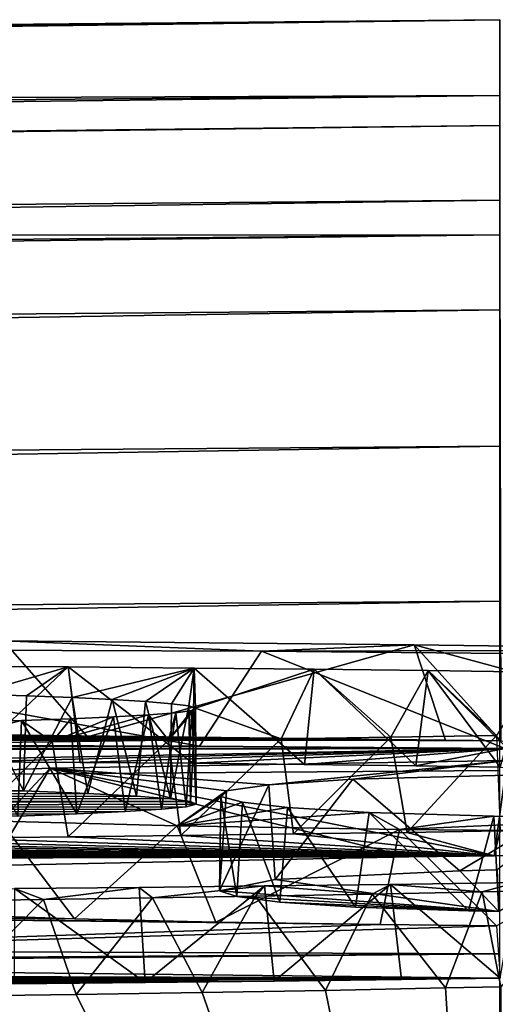
# Model space of a CAD drawing. Units: millimetres. Extents: x -82 to 82, y 27 to 88.
# Drawn here: x -1 to 0, y 87 to 88 of the extents above; entities that cross this region are included whole.
import ezdxf

# ---------------------------------------------------------------- set-up
doc = ezdxf.new("R2010")
doc.units = ezdxf.units.MM
doc.header["$LTSCALE"] = 65.185185
for name, color, linetype in [('196', 7, 'CONTINUOUS'), ('197', 7, 'CONTINUOUS'), ('72', 7, 'CONTINUOUS'), ('73', 7, 'CONTINUOUS'), ('75', 7, 'CONTINUOUS'), ('78', 7, 'CONTINUOUS'), ('80', 7, 'CONTINUOUS'), ('90', 7, 'CONTINUOUS'), ('93', 7, 'CONTINUOUS')]:
    doc.layers.add(name, color=color, linetype=linetype)

msp = doc.modelspace()

# ---------------------------------------------------------------- linework, layer by layer
at = {"layer": '196', "color": 7, "linetype": 'Continuous'}
for points in [[(0, 87.5294, 109.2402), (0, 87.561, 108.9449), (-18.1424, 87.3288, 109.3195), (0, 87.5294, 109.2402)], [(-18.1424, 87.3288, 109.3195), (0, 87.561, 108.9449), (-9.0754, 87.5198, 108.9449), (-18.1424, 87.3288, 109.3195)], [(-18.1409, 87.2991, 109.3921), (0, 87.5294, 109.2402), (-18.1424, 87.3288, 109.3195), (-18.1409, 87.2991, 109.3921)], [(0, 87.4511, 109.4889), (0, 87.5294, 109.2402), (-18.1409, 87.2991, 109.3921), (0, 87.4511, 109.4889)], [(-18.1371, 87.1912, 109.5776), (0, 87.4511, 109.4889), (-18.1409, 87.2991, 109.3921), (-18.1371, 87.1912, 109.5776)], [(0, 87.336, 109.6959), (0, 87.4511, 109.4889), (-18.1371, 87.1912, 109.5776), (0, 87.336, 109.6959)], [(-18.1341, 87.0548, 109.729), (0, 87.336, 109.6959), (-18.1371, 87.1912, 109.5776), (-18.1341, 87.0548, 109.729)], [(0, 87.1932, 109.8592), (0, 87.336, 109.6959), (-18.1341, 87.0548, 109.729), (0, 87.1932, 109.8592)], [(-18.1317, 86.8952, 109.8453), (0, 87.1932, 109.8592), (-18.1341, 87.0548, 109.729), (-18.1317, 86.8952, 109.8453)], [(0, 87.0308, 109.9783), (0, 87.1932, 109.8592), (-18.1317, 86.8952, 109.8453), (0, 87.0308, 109.9783)], [(-18.1301, 86.7235, 109.9228), (0, 87.0308, 109.9783), (-18.1317, 86.8952, 109.8453), (-18.1301, 86.7235, 109.9228)], [(0, 86.8531, 110.0558), (0, 87.0308, 109.9783), (-18.1301, 86.7235, 109.9228), (0, 86.8531, 110.0558)], [(0, 86.6612, 110.0921), (0, 86.8531, 110.0558), (-18.1301, 86.7235, 109.9228), (0, 86.6612, 110.0921)], [(-18.1293, 86.5324, 109.9643), (0, 86.6612, 110.0921), (-18.1301, 86.7235, 109.9228), (-18.1293, 86.5324, 109.9643)], [(-18.1292, 86.4931, 109.9676), (0, 86.6612, 110.0921), (-18.1293, 86.5324, 109.9643), (-18.1292, 86.4931, 109.9676)], [(0, 86.4582, 110.0851), (0, 86.6612, 110.0921), (-18.1292, 86.4931, 109.9676), (0, 86.4582, 110.0851)]]:
    msp.add_3dface(points, dxfattribs=at)
at = {"layer": '197', "color": 7, "linetype": 'Continuous'}
for points in [[(0, 87.6403, 84.2488), (0, 87.4147, 59.5536), (-20.7257, 87.3985, 78.2135), (0, 87.6403, 84.2488)], [(-20.1905, 87.4443, 88.1977), (0, 87.6403, 84.2488), (-20.7257, 87.3985, 78.2135), (-20.1905, 87.4443, 88.1977)], [(-19.9276, 87.4484, 93.101), (0, 87.6403, 84.2488), (-20.1905, 87.4443, 88.1977), (-19.9276, 87.4484, 93.101)], [(-19.1342, 87.3874, 107.9032), (0, 87.6403, 84.2488), (-19.9276, 87.4484, 93.101), (-19.1342, 87.3874, 107.9032)], [(-19.1044, 87.3856, 108.1685), (0, 87.6403, 84.2488), (-19.1342, 87.3874, 107.9032), (-19.1044, 87.3856, 108.1685)], [(-19.0117, 87.3852, 108.4117), (0, 87.6403, 84.2488), (-19.1044, 87.3856, 108.1685), (-19.0117, 87.3852, 108.4117)], [(-18.8509, 87.3862, 108.634), (0, 87.6403, 84.2488), (-19.0117, 87.3852, 108.4117), (-18.8509, 87.3862, 108.634)], [(-18.6388, 87.3886, 108.8051), (0, 87.6403, 84.2488), (-18.8509, 87.3862, 108.634), (-18.6388, 87.3886, 108.8051)], [(-18.3982, 87.3921, 108.91), (0, 87.6403, 84.2488), (-18.6388, 87.3886, 108.8051), (-18.3982, 87.3921, 108.91)], [(0, 87.561, 108.9449), (0, 87.6403, 84.2488), (-18.3982, 87.3921, 108.91), (0, 87.561, 108.9449)], [(-9.0754, 87.5198, 108.9449), (0, 87.561, 108.9449), (-18.3982, 87.3921, 108.91), (-9.0754, 87.5198, 108.9449)], [(0, 87.4147, 59.5536), (0.0012, 86.8842, 34.8655), (-21.8302, 87.1456, 57.6102), (0, 87.4147, 59.5536)], [(-21.5958, 87.2171, 61.9823), (0, 87.4147, 59.5536), (-21.8302, 87.1456, 57.6102), (-21.5958, 87.2171, 61.9823)], [(-20.7257, 87.3985, 78.2135), (0, 87.4147, 59.5536), (-21.5958, 87.2171, 61.9823), (-20.7257, 87.3985, 78.2135)], [(-21.8302, 87.1456, 57.6102), (0.0012, 86.8842, 34.8655), (-22.0655, 87.0641, 53.2207), (-21.8302, 87.1456, 57.6102)], [(-22.0655, 87.0641, 53.2207), (0.0012, 86.8842, 34.8655), (-22.1835, 87.0196, 51.0192), (-22.0655, 87.0641, 53.2207)], [(-22.1835, 87.0196, 51.0192), (0.0012, 86.8842, 34.8655), (-22.3008, 86.973, 48.8313), (-22.1835, 87.0196, 51.0192)], [(-22.3008, 86.973, 48.8313), (-0.0571, 86.8849, 34.8914), (-22.536, 86.8721, 44.4422), (-22.3008, 86.973, 48.8313)], [(0.0012, 86.8842, 34.8655), (-0.0571, 86.8849, 34.8914), (-22.3008, 86.973, 48.8313), (0.0012, 86.8842, 34.8655)], [(-0.4325, 86.8886, 35.0314), (-0.8163, 86.8915, 35.1429), (-22.536, 86.8721, 44.4422), (-0.4325, 86.8886, 35.0314)], [(-0.0571, 86.8849, 34.8914), (-0.4325, 86.8886, 35.0314), (-22.536, 86.8721, 44.4422), (-0.0571, 86.8849, 34.8914)], [(-2.8671, 86.8712, 34.5481), (-2.2744, 86.8765, 34.6815), (0.0056, 86.8763, 34.5824), (-2.8671, 86.8712, 34.5481)], [(-2.2744, 86.8765, 34.6815), (-1.6391, 86.8797, 34.7543), (-0.3153, 86.8787, 34.6723), (-2.2744, 86.8765, 34.6815)], [(-2.2744, 86.8765, 34.6815), (-0.3153, 86.8787, 34.6723), (0.0056, 86.8763, 34.5824), (-2.2744, 86.8765, 34.6815)], [(-1.6391, 86.8797, 34.7543), (-0.9778, 86.8807, 34.7592), (-0.3153, 86.8787, 34.6723), (-1.6391, 86.8797, 34.7543)], [(-2.8671, 86.8712, 34.5481), (0.0056, 86.8763, 34.5824), (-0.6761, 86.8632, 34.1206), (-2.8671, 86.8712, 34.5481)], [(0.0056, 86.8763, 34.5824), (-0.5587, 86.8625, 34.0939), (-0.6761, 86.8632, 34.1206), (0.0056, 86.8763, 34.5824)], [(0.0056, 86.8763, 34.5824), (-0.4405, 86.8617, 34.0634), (-0.5587, 86.8625, 34.0939), (0.0056, 86.8763, 34.5824)], [(0.0056, 86.8763, 34.5824), (-0.3221, 86.8608, 34.0279), (-0.4405, 86.8617, 34.0634), (0.0056, 86.8763, 34.5824)], [(0.0056, 86.8763, 34.5824), (-0.2049, 86.8596, 33.985), (-0.3221, 86.8608, 34.0279), (0.0056, 86.8763, 34.5824)], [(0.0056, 86.8763, 34.5824), (-0.0882, 86.8582, 33.9339), (-0.2049, 86.8596, 33.985), (0.0056, 86.8763, 34.5824)], [(0.0056, 86.8763, 34.5824), (0.0002, 86.8569, 33.8905), (-0.0882, 86.8582, 33.9339), (0.0056, 86.8763, 34.5824)], [(-5.5071, 86.8054, 32.6127), (-5.0365, 86.8255, 33.227), (-0.3245, 86.8206, 32.6175), (-5.5071, 86.8054, 32.6127)], [(-5.0365, 86.8255, 33.227), (-3.9416, 86.8287, 33.1693), (-0.4322, 86.8291, 32.9132), (-5.0365, 86.8255, 33.227)], [(-5.0365, 86.8255, 33.227), (-0.4322, 86.8291, 32.9132), (-0.3813, 86.8263, 32.8146), (-5.0365, 86.8255, 33.227)], [(-5.0365, 86.8255, 33.227), (-0.3813, 86.8263, 32.8146), (-0.3455, 86.8235, 32.716), (-5.0365, 86.8255, 33.227)], [(-5.0365, 86.8255, 33.227), (-0.3455, 86.8235, 32.716), (-0.3245, 86.8206, 32.6175), (-5.0365, 86.8255, 33.227)], [(-3.9416, 86.8287, 33.1693), (-0.5848, 86.8343, 33.0986), (-0.4999, 86.8318, 33.0074), (-3.9416, 86.8287, 33.1693)], [(-3.9416, 86.8287, 33.1693), (-0.4999, 86.8318, 33.0074), (-0.4322, 86.8291, 32.9132), (-3.9416, 86.8287, 33.1693)], [(-5.5071, 86.8054, 32.6127), (-0.3245, 86.8206, 32.6175), (-0.3188, 86.8179, 32.5206), (-5.5071, 86.8054, 32.6127)], [(-5.5071, 86.8054, 32.6127), (-0.3188, 86.8179, 32.5206), (-0.3291, 86.8152, 32.428), (-5.5071, 86.8054, 32.6127)], [(-5.5071, 86.8054, 32.6127), (-0.3291, 86.8152, 32.428), (-0.355, 86.8126, 32.3389), (-5.5071, 86.8054, 32.6127)], [(-5.5071, 86.8054, 32.6127), (-0.355, 86.8126, 32.3389), (-0.3932, 86.8101, 32.2535), (-5.5071, 86.8054, 32.6127)], [(-5.5071, 86.8054, 32.6127), (-0.3932, 86.8101, 32.2535), (-0.4439, 86.8077, 32.1716), (-5.5071, 86.8054, 32.6127)], [(-5.5071, 86.8054, 32.6127), (-0.4439, 86.8077, 32.1716), (-0.5057, 86.8054, 32.0935), (-5.5071, 86.8054, 32.6127)], [(-0.5714, 86.7823, 31.3042), (-0.4529, 86.7837, 31.3489), (-0.0058, 86.7638, 30.675), (-0.5714, 86.7823, 31.3042)], [(-0.4529, 86.7837, 31.3489), (-0.3347, 86.7851, 31.3973), (-0.0058, 86.7638, 30.675), (-0.4529, 86.7837, 31.3489)], [(-0.3347, 86.7851, 31.3973), (-0.2164, 86.7867, 31.45), (-0.0058, 86.7638, 30.675), (-0.3347, 86.7851, 31.3973)], [(-0.2164, 86.7867, 31.45), (-0.0973, 86.7884, 31.5061), (-0.0058, 86.7638, 30.675), (-0.2164, 86.7867, 31.45)], [(-0.0973, 86.7884, 31.5061), (0.0003, 86.7899, 31.5567), (-0.0058, 86.7638, 30.675), (-0.0973, 86.7884, 31.5061)], [(0.0003, 86.7899, 31.5567), (0.2166, 86.7653, 30.7257), (-0.0058, 86.7638, 30.675), (0.0003, 86.7899, 31.5567)], [(-1.4974, 86.7719, 30.9852), (-1.3562, 86.7736, 31.0349), (-0.0058, 86.7638, 30.675), (-1.4974, 86.7719, 30.9852)], [(-1.3562, 86.7736, 31.0349), (-1.2135, 86.7752, 31.0833), (-0.0058, 86.7638, 30.675), (-1.3562, 86.7736, 31.0349)], [(-1.2135, 86.7752, 31.0833), (-1.0696, 86.7768, 31.1321), (-0.0058, 86.7638, 30.675), (-1.2135, 86.7752, 31.0833)], [(-1.0696, 86.7768, 31.1321), (-0.9242, 86.7784, 31.1804), (-0.0058, 86.7638, 30.675), (-1.0696, 86.7768, 31.1321)], [(-0.9242, 86.7784, 31.1804), (-0.807, 86.7796, 31.2198), (-0.0058, 86.7638, 30.675), (-0.9242, 86.7784, 31.1804)], [(-0.807, 86.7796, 31.2198), (-0.6896, 86.781, 31.2614), (-0.0058, 86.7638, 30.675), (-0.807, 86.7796, 31.2198)], [(-0.6896, 86.781, 31.2614), (-0.5714, 86.7823, 31.3042), (-0.0058, 86.7638, 30.675), (-0.6896, 86.781, 31.2614)], [(-2.4086, 86.7588, 30.605), (-2.2293, 86.7617, 30.6884), (-0.0956, 86.7629, 30.6441), (-2.4086, 86.7588, 30.605)], [(-1.341, 86.7592, 30.5509), (-2.4086, 86.7588, 30.605), (-0.0956, 86.7629, 30.6441), (-1.341, 86.7592, 30.5509)], [(-2.2293, 86.7617, 30.6884), (-2.0489, 86.7645, 30.7681), (-0.0058, 86.7638, 30.675), (-2.2293, 86.7617, 30.6884)], [(-2.2293, 86.7617, 30.6884), (-0.0058, 86.7638, 30.675), (-0.0956, 86.7629, 30.6441), (-2.2293, 86.7617, 30.6884)], [(-2.0489, 86.7645, 30.7681), (-1.9125, 86.7665, 30.8252), (-0.0058, 86.7638, 30.675), (-2.0489, 86.7645, 30.7681)], [(-1.9125, 86.7665, 30.8252), (-1.7752, 86.7684, 30.8805), (-0.0058, 86.7638, 30.675), (-1.9125, 86.7665, 30.8252)], [(-1.7752, 86.7684, 30.8805), (-1.637, 86.7702, 30.9336), (-0.0058, 86.7638, 30.675), (-1.7752, 86.7684, 30.8805)], [(-1.637, 86.7702, 30.9336), (-1.4974, 86.7719, 30.9852), (-0.0058, 86.7638, 30.675), (-1.637, 86.7702, 30.9336)], [(-1.341, 86.7592, 30.5509), (-0.0956, 86.7629, 30.6441), (-0.5329, 86.7536, 30.3368), (-1.341, 86.7592, 30.5509)], [(-0.001, 86.7053, 28.7413), (-0.2357, 86.7389, 29.846), (-0.042, 86.7481, 30.1486), (-0.001, 86.7053, 28.7413)], [(-0.001, 86.7053, 28.7413), (-0.042, 86.7481, 30.1486), (-0.0028, 86.7491, 30.1815), (-0.001, 86.7053, 28.7413)], [(-0.001, 86.7053, 28.7413), (-0.2941, 86.7272, 29.4578), (-0.2357, 86.7389, 29.846), (-0.001, 86.7053, 28.7413)], [(-0.001, 86.7053, 28.7413), (-0.2761, 86.7211, 29.2572), (-0.2941, 86.7272, 29.4578), (-0.001, 86.7053, 28.7413)], [(-0.001, 86.7053, 28.7413), (-0.2307, 86.7152, 29.0647), (-0.2761, 86.7211, 29.2572), (-0.001, 86.7053, 28.7413)], [(-0.001, 86.7053, 28.7413), (-0.1513, 86.71, 28.8944), (-0.2307, 86.7152, 29.0647), (-0.001, 86.7053, 28.7413)], [(-1.341, 86.6505, 27.0109), (-1.341, 86.7057, 28.7808), (-0.1254, 86.6917, 28.2982), (-1.341, 86.6505, 27.0109)], [(-1.341, 86.7057, 28.7808), (-0.5708, 86.7019, 28.6343), (-0.4463, 86.6977, 28.4981), (-1.341, 86.7057, 28.7808)], [(-1.341, 86.7057, 28.7808), (-0.4463, 86.6977, 28.4981), (-0.2979, 86.6944, 28.3869), (-1.341, 86.7057, 28.7808)], [(-1.341, 86.7057, 28.7808), (-0.2979, 86.6944, 28.3869), (-0.1254, 86.6917, 28.2982), (-1.341, 86.7057, 28.7808)], [(-0.001, 86.7053, 28.7413), (-0.0328, 86.706, 28.7642), (-0.1513, 86.71, 28.8944), (-0.001, 86.7053, 28.7413)], [(-1.341, 86.6505, 27.0109), (-0.1254, 86.6917, 28.2982), (-0.0036, 86.6903, 28.255), (-1.341, 86.6505, 27.0109)], [(0.0002, 86.6355, 26.5108), (-1.341, 86.6505, 27.0109), (-0.0036, 86.6903, 28.255), (0.0002, 86.6355, 26.5108)], [(0.0002, 86.6355, 26.5108), (-3.1058, 86.645, 26.962), (-1.341, 86.6505, 27.0109), (0.0002, 86.6355, 26.5108)], [(0.0002, 86.6355, 26.5108), (-2.9636, 86.6416, 26.8397), (-3.1058, 86.645, 26.962), (0.0002, 86.6355, 26.5108)], [(0.0002, 86.6355, 26.5108), (-2.8175, 86.6386, 26.7319), (-2.9636, 86.6416, 26.8397), (0.0002, 86.6355, 26.5108)], [(0.0002, 86.6355, 26.5108), (-2.6689, 86.636, 26.637), (-2.8175, 86.6386, 26.7319), (0.0002, 86.6355, 26.5108)], [(0.0002, 86.6355, 26.5108), (-2.5208, 86.6337, 26.5533), (-2.6689, 86.636, 26.637), (0.0002, 86.6355, 26.5108)], [(0.0002, 86.6355, 26.5108), (-2.3717, 86.6318, 26.4816), (-2.5208, 86.6337, 26.5533), (0.0002, 86.6355, 26.5108)], [(0.0002, 86.6355, 26.5108), (-0.1031, 86.6341, 26.4664), (-2.3717, 86.6318, 26.4816), (0.0002, 86.6355, 26.5108)], [(-0.1031, 86.6341, 26.4664), (-2.2244, 86.6302, 26.4203), (-2.3717, 86.6318, 26.4816), (-0.1031, 86.6341, 26.4664)], [(-0.1031, 86.6341, 26.4664), (-0.2367, 86.6324, 26.4141), (-2.2244, 86.6302, 26.4203), (-0.1031, 86.6341, 26.4664)], [(-0.2367, 86.6324, 26.4141), (-2.0807, 86.6289, 26.369), (-2.2244, 86.6302, 26.4203), (-0.2367, 86.6324, 26.4141)], [(-0.2367, 86.6324, 26.4141), (-0.372, 86.6309, 26.3671), (-2.0807, 86.6289, 26.369), (-0.2367, 86.6324, 26.4141)], [(-0.372, 86.6309, 26.3671), (-1.9396, 86.6278, 26.3277), (-2.0807, 86.6289, 26.369), (-0.372, 86.6309, 26.3671)], [(-0.372, 86.6309, 26.3671), (-0.5095, 86.6295, 26.3259), (-1.9396, 86.6278, 26.3277), (-0.372, 86.6309, 26.3671)], [(-0.5794, 86.6166, 25.9231), (-0.4445, 86.6184, 25.9794), (0, 85.7265, 2.5009), (-0.5794, 86.6166, 25.9231)], [(-0.4445, 86.6184, 25.9794), (-0.3123, 86.6205, 26.0426), (0, 85.7265, 2.5009), (-0.4445, 86.6184, 25.9794)], [(-0.3123, 86.6205, 26.0426), (-0.183, 86.6228, 26.1134), (0, 85.7265, 2.5009), (-0.3123, 86.6205, 26.0426)], [(-0.183, 86.6228, 26.1134), (-0.0571, 86.6253, 26.1916), (0, 85.7265, 2.5009), (-0.183, 86.6228, 26.1134)], [(-0.0571, 86.6253, 26.1916), (0.0009, 86.6266, 26.2314), (0, 85.7265, 2.5009), (-0.0571, 86.6253, 26.1916)], [(-1.6105, 86.6077, 25.6836), (-1.4473, 86.6086, 25.7024), (0, 85.7265, 2.5009), (-1.6105, 86.6077, 25.6836)], [(-1.4473, 86.6086, 25.7024), (-1.2905, 86.6096, 25.7268), (0, 85.7265, 2.5009), (-1.4473, 86.6086, 25.7024)], [(-1.2905, 86.6096, 25.7268), (-1.1404, 86.6107, 25.756), (0, 85.7265, 2.5009), (-1.2905, 86.6096, 25.7268)], [(-1.1404, 86.6107, 25.756), (-0.9955, 86.612, 25.7904), (0, 85.7265, 2.5009), (-1.1404, 86.6107, 25.756)], [(-0.9955, 86.612, 25.7904), (-0.8538, 86.6134, 25.8293), (0, 85.7265, 2.5009), (-0.9955, 86.612, 25.7904)], [(-0.8538, 86.6134, 25.8293), (-0.7157, 86.6149, 25.873), (0, 85.7265, 2.5009), (-0.8538, 86.6134, 25.8293)], [(-0.7157, 86.6149, 25.873), (-0.5794, 86.6166, 25.9231), (0, 85.7265, 2.5009), (-0.7157, 86.6149, 25.873)]]:
    msp.add_3dface(points, dxfattribs=at)
at = {"layer": '72', "color": 252, "linetype": 'Continuous', "true_color": 0x8c8c8c}
for points in [[(-0.25, 86.9783, 34.6543), (-0.879, 86.9806, 34.7505), (-0.5208, 86.9893, 35.057), (-0.25, 86.9783, 34.6543)], [(-0.0899, 86.9851, 34.9002), (-0.25, 86.9783, 34.6543), (-0.5208, 86.9893, 35.057), (-0.0899, 86.9851, 34.9002)], [(0.3, 86.9799, 34.7121), (-0.25, 86.9783, 34.6543), (-0.0899, 86.9851, 34.9002), (0.3, 86.9799, 34.7121)], [(0.3, 86.9731, 34.4661), (-0.25, 86.9783, 34.6543), (0.3, 86.9799, 34.7121), (0.3, 86.9731, 34.4661)], [(-0.5907, 86.9627, 34.0989), (-0.4529, 86.9618, 34.0643), (-0.551, 86.9334, 33.0637), (-0.5907, 86.9627, 34.0989)], [(-0.551, 86.9334, 33.0637), (-0.4529, 86.9618, 34.0643), (-0.4966, 86.9316, 33.0016), (-0.551, 86.9334, 33.0637)], [(-0.4966, 86.9316, 33.0016), (-0.4529, 86.9618, 34.0643), (-0.4486, 86.9298, 32.9351), (-0.4966, 86.9316, 33.0016)], [(-0.4529, 86.9618, 34.0643), (-0.3207, 86.9607, 34.0242), (-0.4486, 86.9298, 32.9351), (-0.4529, 86.9618, 34.0643)], [(-0.4486, 86.9298, 32.9351), (-0.3207, 86.9607, 34.0242), (-0.4066, 86.9277, 32.8638), (-0.4486, 86.9298, 32.9351)], [(-0.4066, 86.9277, 32.8638), (-0.3207, 86.9607, 34.0242), (-0.3718, 86.9256, 32.7886), (-0.4066, 86.9277, 32.8638)], [(-0.3718, 86.9256, 32.7886), (-0.3207, 86.9607, 34.0242), (-0.3446, 86.9233, 32.71), (-0.3718, 86.9256, 32.7886)], [(-0.3446, 86.9233, 32.71), (-0.3207, 86.9607, 34.0242), (-0.3264, 86.921, 32.6288), (-0.3446, 86.9233, 32.71)], [(-0.3264, 86.921, 32.6288), (-0.3207, 86.9607, 34.0242), (-0.3194, 86.9186, 32.5453), (-0.3264, 86.921, 32.6288)], [(-0.3207, 86.9607, 34.0242), (-0.1948, 86.9594, 33.978), (-0.3194, 86.9186, 32.5453), (-0.3207, 86.9607, 34.0242)], [(-0.1948, 86.9594, 33.978), (-0.2295, 86.8865, 31.4412), (-0.3194, 86.9186, 32.5453), (-0.1948, 86.9594, 33.978)], [(-0.1145, 86.8881, 31.4962), (-0.2295, 86.8865, 31.4412), (-0.1948, 86.9594, 33.978), (-0.1145, 86.8881, 31.4962)], [(-0.0752, 86.958, 33.9253), (-0.1145, 86.8881, 31.4962), (-0.1948, 86.9594, 33.978), (-0.0752, 86.958, 33.9253)], [(-0.0035, 86.8898, 31.5535), (-0.1145, 86.8881, 31.4962), (-0.0752, 86.958, 33.9253), (-0.0035, 86.8898, 31.5535)], [(0.039, 86.9563, 33.8661), (-0.0035, 86.8898, 31.5535), (-0.0752, 86.958, 33.9253), (0.039, 86.9563, 33.8661)], [(-0.2295, 86.8865, 31.4412), (-0.3476, 86.8849, 31.3884), (-0.3194, 86.9186, 32.5453), (-0.2295, 86.8865, 31.4412)], [(-0.3194, 86.9186, 32.5453), (-0.3476, 86.8849, 31.3884), (-0.3233, 86.9162, 32.4611), (-0.3194, 86.9186, 32.5453)], [(-0.4502, 86.9074, 32.1603), (-0.4698, 86.8834, 31.3395), (-0.5019, 86.9055, 32.0949), (-0.4502, 86.9074, 32.1603)], [(-0.3476, 86.8849, 31.3884), (-0.4698, 86.8834, 31.3395), (-0.3688, 86.9116, 32.302), (-0.3476, 86.8849, 31.3884)], [(-0.3688, 86.9116, 32.302), (-0.4698, 86.8834, 31.3395), (-0.4054, 86.9094, 32.2288), (-0.3688, 86.9116, 32.302)], [(-0.4054, 86.9094, 32.2288), (-0.4698, 86.8834, 31.3395), (-0.4502, 86.9074, 32.1603), (-0.4054, 86.9094, 32.2288)], [(-0.3401, 86.9138, 32.3802), (-0.3476, 86.8849, 31.3884), (-0.3688, 86.9116, 32.302), (-0.3401, 86.9138, 32.3802)], [(-0.3233, 86.9162, 32.4611), (-0.3476, 86.8849, 31.3884), (-0.3401, 86.9138, 32.3802), (-0.3233, 86.9162, 32.4611)], [(-0.4698, 86.8834, 31.3395), (-0.5962, 86.882, 31.2927), (-0.5019, 86.9055, 32.0949), (-0.4698, 86.8834, 31.3395)], [(-0.5019, 86.9055, 32.0949), (-0.5962, 86.882, 31.2927), (-0.5604, 86.9037, 32.0325), (-0.5019, 86.9055, 32.0949)], [(-0.4719, 86.8556, 30.4), (0.0077, 86.8639, 30.6766), (-0.2425, 86.8383, 29.8225), (-0.4719, 86.8556, 30.4)], [(-0.2425, 86.8383, 29.8225), (0.0077, 86.8639, 30.6766), (-0.1542, 86.844, 30.0115), (-0.2425, 86.8383, 29.8225)], [(-0.1542, 86.844, 30.0115), (0.0077, 86.8639, 30.6766), (0.1313, 86.8515, 30.2616), (-0.1542, 86.844, 30.0115)], [(-0.646, 86.8488, 30.1767), (-0.4719, 86.8556, 30.4), (-0.5239, 86.8001, 28.574), (-0.646, 86.8488, 30.1767)], [(-0.5239, 86.8001, 28.574), (-0.4719, 86.8556, 30.4), (-0.3387, 86.7951, 28.4098), (-0.5239, 86.8001, 28.574)], [(-0.3387, 86.7951, 28.4098), (-0.4719, 86.8556, 30.4), (-0.2867, 86.8321, 29.6188), (-0.3387, 86.7951, 28.4098)], [(-0.2867, 86.8321, 29.6188), (-0.4719, 86.8556, 30.4), (-0.2425, 86.8383, 29.8225), (-0.2867, 86.8321, 29.6188)], [(-0.2928, 86.8259, 29.4149), (-0.3387, 86.7951, 28.4098), (-0.2867, 86.8321, 29.6188), (-0.2928, 86.8259, 29.4149)], [(-0.27, 86.82, 29.2217), (-0.3387, 86.7951, 28.4098), (-0.2928, 86.8259, 29.4149), (-0.27, 86.82, 29.2217)], [(-0.2227, 86.8145, 29.0379), (-0.3387, 86.7951, 28.4098), (-0.27, 86.82, 29.2217), (-0.2227, 86.8145, 29.0379)], [(-0.1372, 86.8093, 28.8703), (-0.3387, 86.7951, 28.4098), (-0.2227, 86.8145, 29.0379), (-0.1372, 86.8093, 28.8703)], [(-0.1051, 86.7914, 28.2868), (-0.3387, 86.7951, 28.4098), (-0.1372, 86.8093, 28.8703), (-0.1051, 86.7914, 28.2868)], [(-0.0063, 86.8054, 28.7418), (-0.1051, 86.7914, 28.2868), (-0.1372, 86.8093, 28.8703), (-0.0063, 86.8054, 28.7418)], [(0.1515, 86.8029, 28.6607), (-0.1051, 86.7914, 28.2868), (-0.0063, 86.8054, 28.7418), (0.1515, 86.8029, 28.6607)], [(0.1777, 86.7891, 28.2149), (-0.1051, 86.7914, 28.2868), (0.1515, 86.8029, 28.6607), (0.1777, 86.7891, 28.2149)], [(-0.3783, 86.7307, 26.3606), (-0.2468, 86.7322, 26.4052), (-0.3643, 86.7196, 26.0139), (-0.3783, 86.7307, 26.3606)], [(-0.3643, 86.7196, 26.0139), (-0.2468, 86.7322, 26.4052), (-0.2565, 86.7214, 26.0686), (-0.3643, 86.7196, 26.0139)], [(-0.2565, 86.7214, 26.0686), (-0.2468, 86.7322, 26.4052), (-0.134, 86.7237, 26.1385), (-0.2565, 86.7214, 26.0686)], [(-0.2468, 86.7322, 26.4052), (-0.1147, 86.7338, 26.4562), (-0.134, 86.7237, 26.1385), (-0.2468, 86.7322, 26.4052)], [(-0.134, 86.7237, 26.1385), (-0.1147, 86.7338, 26.4562), (-0.0186, 86.7261, 26.2134), (-0.134, 86.7237, 26.1385)], [(-0.1147, 86.7338, 26.4562), (0.018, 86.7357, 26.5136), (-0.0186, 86.7261, 26.2134), (-0.1147, 86.7338, 26.4562)], [(-0.0186, 86.7261, 26.2134), (0.018, 86.7357, 26.5136), (0.0897, 86.7286, 26.2932), (-0.0186, 86.7261, 26.2134)], [(-0.5989, 86.7163, 25.9134), (-0.5093, 86.7295, 26.3224), (-0.4788, 86.7179, 25.9621), (-0.5989, 86.7163, 25.9134)], [(-0.5093, 86.7295, 26.3224), (-0.3783, 86.7307, 26.3606), (-0.4788, 86.7179, 25.9621), (-0.5093, 86.7295, 26.3224)], [(-0.4788, 86.7179, 25.9621), (-0.3783, 86.7307, 26.3606), (-0.3643, 86.7196, 26.0139), (-0.4788, 86.7179, 25.9621)]]:
    msp.add_3dface(points, dxfattribs=at)
at = {"layer": '73', "color": 7, "linetype": 'Continuous'}
for points in [[(-0.9778, 86.8807, 34.7592), (-0.879, 86.9806, 34.7505), (-0.3153, 86.8787, 34.6723), (-0.9778, 86.8807, 34.7592)], [(-0.879, 86.9806, 34.7505), (-0.25, 86.9783, 34.6543), (-0.3153, 86.8787, 34.6723), (-0.879, 86.9806, 34.7505)], [(-0.3153, 86.8787, 34.6723), (-0.25, 86.9783, 34.6543), (0.0056, 86.8763, 34.5824), (-0.3153, 86.8787, 34.6723)], [(-0.25, 86.9783, 34.6543), (0.3, 86.9731, 34.4661), (0.0056, 86.8763, 34.5824), (-0.25, 86.9783, 34.6543)]]:
    msp.add_3dface(points, dxfattribs=at)
at = {"layer": '75', "color": 7, "linetype": 'Continuous'}
for points in [[(-0.4325, 86.8886, 35.0314), (-0.5208, 86.9893, 35.057), (-0.8163, 86.8915, 35.1429), (-0.4325, 86.8886, 35.0314)], [(-0.0899, 86.9851, 34.9002), (-0.5208, 86.9893, 35.057), (-0.4325, 86.8886, 35.0314), (-0.0899, 86.9851, 34.9002)], [(-0.0571, 86.8849, 34.8914), (-0.0899, 86.9851, 34.9002), (-0.4325, 86.8886, 35.0314), (-0.0571, 86.8849, 34.8914)], [(0.3, 86.9799, 34.7121), (-0.0899, 86.9851, 34.9002), (0.3, 86.8799, 34.7149), (0.3, 86.9799, 34.7121)], [(0.3, 86.8799, 34.7149), (-0.0899, 86.9851, 34.9002), (0.0012, 86.8842, 34.8655), (0.3, 86.8799, 34.7149)], [(0.0012, 86.8842, 34.8655), (-0.0899, 86.9851, 34.9002), (-0.0571, 86.8849, 34.8914), (0.0012, 86.8842, 34.8655)]]:
    msp.add_3dface(points, dxfattribs=at)
at = {"layer": '78', "color": 7, "linetype": 'Continuous'}
for points in [[(-0.4529, 86.9618, 34.0643), (-0.5907, 86.9627, 34.0989), (-0.5587, 86.8625, 34.0939), (-0.4529, 86.9618, 34.0643)], [(-0.4405, 86.8617, 34.0634), (-0.4529, 86.9618, 34.0643), (-0.5587, 86.8625, 34.0939), (-0.4405, 86.8617, 34.0634)], [(-0.3207, 86.9607, 34.0242), (-0.4529, 86.9618, 34.0643), (-0.3221, 86.8608, 34.0279), (-0.3207, 86.9607, 34.0242)], [(-0.3221, 86.8608, 34.0279), (-0.4529, 86.9618, 34.0643), (-0.4405, 86.8617, 34.0634), (-0.3221, 86.8608, 34.0279)], [(-0.2049, 86.8596, 33.985), (-0.3207, 86.9607, 34.0242), (-0.3221, 86.8608, 34.0279), (-0.2049, 86.8596, 33.985)], [(-0.1948, 86.9594, 33.978), (-0.3207, 86.9607, 34.0242), (-0.2049, 86.8596, 33.985), (-0.1948, 86.9594, 33.978)], [(-0.0882, 86.8582, 33.9339), (-0.1948, 86.9594, 33.978), (-0.2049, 86.8596, 33.985), (-0.0882, 86.8582, 33.9339)], [(-0.0752, 86.958, 33.9253), (-0.1948, 86.9594, 33.978), (-0.0882, 86.8582, 33.9339), (-0.0752, 86.958, 33.9253)], [(0.0002, 86.8569, 33.8905), (-0.0752, 86.958, 33.9253), (-0.0882, 86.8582, 33.9339), (0.0002, 86.8569, 33.8905)], [(0.039, 86.9563, 33.8661), (-0.0752, 86.958, 33.9253), (0.0283, 86.8565, 33.8757), (0.039, 86.9563, 33.8661)], [(0.0283, 86.8565, 33.8757), (-0.0752, 86.958, 33.9253), (0.0002, 86.8569, 33.8905), (0.0283, 86.8565, 33.8757)], [(-0.2295, 86.8865, 31.4412), (-0.1145, 86.8881, 31.4962), (-0.2164, 86.7867, 31.45), (-0.2295, 86.8865, 31.4412)], [(-0.2164, 86.7867, 31.45), (-0.1145, 86.8881, 31.4962), (-0.0973, 86.7884, 31.5061), (-0.2164, 86.7867, 31.45)], [(-0.1145, 86.8881, 31.4962), (-0.0035, 86.8898, 31.5535), (-0.0973, 86.7884, 31.5061), (-0.1145, 86.8881, 31.4962)], [(-0.0973, 86.7884, 31.5061), (-0.0035, 86.8898, 31.5535), (0.0003, 86.7899, 31.5567), (-0.0973, 86.7884, 31.5061)], [(-0.5962, 86.882, 31.2927), (-0.4698, 86.8834, 31.3395), (-0.5714, 86.7823, 31.3042), (-0.5962, 86.882, 31.2927)], [(-0.5714, 86.7823, 31.3042), (-0.4698, 86.8834, 31.3395), (-0.4529, 86.7837, 31.3489), (-0.5714, 86.7823, 31.3042)], [(-0.4698, 86.8834, 31.3395), (-0.3476, 86.8849, 31.3884), (-0.4529, 86.7837, 31.3489), (-0.4698, 86.8834, 31.3395)], [(-0.4529, 86.7837, 31.3489), (-0.3476, 86.8849, 31.3884), (-0.3347, 86.7851, 31.3973), (-0.4529, 86.7837, 31.3489)], [(-0.3476, 86.8849, 31.3884), (-0.2295, 86.8865, 31.4412), (-0.3347, 86.7851, 31.3973), (-0.3476, 86.8849, 31.3884)], [(-0.3347, 86.7851, 31.3973), (-0.2295, 86.8865, 31.4412), (-0.2164, 86.7867, 31.45), (-0.3347, 86.7851, 31.3973)], [(-0.2468, 86.7322, 26.4052), (-0.3783, 86.7307, 26.3606), (-0.372, 86.6309, 26.3671), (-0.2468, 86.7322, 26.4052)], [(-0.2367, 86.6324, 26.4141), (-0.2468, 86.7322, 26.4052), (-0.372, 86.6309, 26.3671), (-0.2367, 86.6324, 26.4141)], [(-0.1147, 86.7338, 26.4562), (-0.2468, 86.7322, 26.4052), (-0.2367, 86.6324, 26.4141), (-0.1147, 86.7338, 26.4562)], [(-0.1031, 86.6341, 26.4664), (-0.1147, 86.7338, 26.4562), (-0.2367, 86.6324, 26.4141), (-0.1031, 86.6341, 26.4664)], [(0.018, 86.7357, 26.5136), (-0.1147, 86.7338, 26.4562), (0.0002, 86.6355, 26.5108), (0.018, 86.7357, 26.5136)], [(0.0002, 86.6355, 26.5108), (-0.1147, 86.7338, 26.4562), (-0.1031, 86.6341, 26.4664), (0.0002, 86.6355, 26.5108)], [(-0.372, 86.6309, 26.3671), (-0.5093, 86.7295, 26.3224), (-0.5095, 86.6295, 26.3259), (-0.372, 86.6309, 26.3671)], [(-0.3783, 86.7307, 26.3606), (-0.5093, 86.7295, 26.3224), (-0.372, 86.6309, 26.3671), (-0.3783, 86.7307, 26.3606)]]:
    msp.add_3dface(points, dxfattribs=at)
at = {"layer": '80', "color": 7, "linetype": 'Continuous'}
for points in [[(-0.5848, 86.8343, 33.0986), (-0.551, 86.9334, 33.0637), (-0.4999, 86.8318, 33.0074), (-0.5848, 86.8343, 33.0986)], [(-0.551, 86.9334, 33.0637), (-0.4966, 86.9316, 33.0016), (-0.4999, 86.8318, 33.0074), (-0.551, 86.9334, 33.0637)], [(-0.4966, 86.9316, 33.0016), (-0.4486, 86.9298, 32.9351), (-0.4999, 86.8318, 33.0074), (-0.4966, 86.9316, 33.0016)], [(-0.4999, 86.8318, 33.0074), (-0.4486, 86.9298, 32.9351), (-0.4322, 86.8291, 32.9132), (-0.4999, 86.8318, 33.0074)], [(-0.4486, 86.9298, 32.9351), (-0.4066, 86.9277, 32.8638), (-0.4322, 86.8291, 32.9132), (-0.4486, 86.9298, 32.9351)], [(-0.4322, 86.8291, 32.9132), (-0.4066, 86.9277, 32.8638), (-0.3813, 86.8263, 32.8146), (-0.4322, 86.8291, 32.9132)], [(-0.4066, 86.9277, 32.8638), (-0.3718, 86.9256, 32.7886), (-0.3813, 86.8263, 32.8146), (-0.4066, 86.9277, 32.8638)], [(-0.3813, 86.8263, 32.8146), (-0.3718, 86.9256, 32.7886), (-0.3455, 86.8235, 32.716), (-0.3813, 86.8263, 32.8146)], [(-0.3718, 86.9256, 32.7886), (-0.3446, 86.9233, 32.71), (-0.3455, 86.8235, 32.716), (-0.3718, 86.9256, 32.7886)], [(-0.3446, 86.9233, 32.71), (-0.3264, 86.921, 32.6288), (-0.3455, 86.8235, 32.716), (-0.3446, 86.9233, 32.71)], [(-0.3455, 86.8235, 32.716), (-0.3264, 86.921, 32.6288), (-0.3245, 86.8206, 32.6175), (-0.3455, 86.8235, 32.716)], [(-0.3264, 86.921, 32.6288), (-0.3194, 86.9186, 32.5453), (-0.3245, 86.8206, 32.6175), (-0.3264, 86.921, 32.6288)], [(-0.3245, 86.8206, 32.6175), (-0.3194, 86.9186, 32.5453), (-0.3188, 86.8179, 32.5206), (-0.3245, 86.8206, 32.6175)], [(-0.3194, 86.9186, 32.5453), (-0.3233, 86.9162, 32.4611), (-0.3188, 86.8179, 32.5206), (-0.3194, 86.9186, 32.5453)], [(-0.4502, 86.9074, 32.1603), (-0.5019, 86.9055, 32.0949), (-0.4439, 86.8077, 32.1716), (-0.4502, 86.9074, 32.1603)], [(-0.4054, 86.9094, 32.2288), (-0.4502, 86.9074, 32.1603), (-0.4439, 86.8077, 32.1716), (-0.4054, 86.9094, 32.2288)], [(-0.3932, 86.8101, 32.2535), (-0.4054, 86.9094, 32.2288), (-0.4439, 86.8077, 32.1716), (-0.3932, 86.8101, 32.2535)], [(-0.3688, 86.9116, 32.302), (-0.4054, 86.9094, 32.2288), (-0.3932, 86.8101, 32.2535), (-0.3688, 86.9116, 32.302)], [(-0.355, 86.8126, 32.3389), (-0.3688, 86.9116, 32.302), (-0.3932, 86.8101, 32.2535), (-0.355, 86.8126, 32.3389)], [(-0.3401, 86.9138, 32.3802), (-0.3688, 86.9116, 32.302), (-0.355, 86.8126, 32.3389), (-0.3401, 86.9138, 32.3802)], [(-0.3291, 86.8152, 32.428), (-0.3401, 86.9138, 32.3802), (-0.355, 86.8126, 32.3389), (-0.3291, 86.8152, 32.428)], [(-0.3233, 86.9162, 32.4611), (-0.3401, 86.9138, 32.3802), (-0.3291, 86.8152, 32.428), (-0.3233, 86.9162, 32.4611)], [(-0.3188, 86.8179, 32.5206), (-0.3233, 86.9162, 32.4611), (-0.3291, 86.8152, 32.428), (-0.3188, 86.8179, 32.5206)], [(-0.5019, 86.9055, 32.0949), (-0.5604, 86.9037, 32.0325), (-0.5057, 86.8054, 32.0935), (-0.5019, 86.9055, 32.0949)], [(-0.4439, 86.8077, 32.1716), (-0.5019, 86.9055, 32.0949), (-0.5057, 86.8054, 32.0935), (-0.4439, 86.8077, 32.1716)], [(-0.2565, 86.7214, 26.0686), (-0.134, 86.7237, 26.1385), (-0.183, 86.6228, 26.1134), (-0.2565, 86.7214, 26.0686)], [(-0.183, 86.6228, 26.1134), (-0.134, 86.7237, 26.1385), (-0.0571, 86.6253, 26.1916), (-0.183, 86.6228, 26.1134)], [(-0.134, 86.7237, 26.1385), (-0.0186, 86.7261, 26.2134), (-0.0571, 86.6253, 26.1916), (-0.134, 86.7237, 26.1385)], [(-0.0571, 86.6253, 26.1916), (-0.0186, 86.7261, 26.2134), (0.0009, 86.6266, 26.2314), (-0.0571, 86.6253, 26.1916)], [(-0.0186, 86.7261, 26.2134), (0.0897, 86.7286, 26.2932), (0.0009, 86.6266, 26.2314), (-0.0186, 86.7261, 26.2134)], [(-0.5989, 86.7163, 25.9134), (-0.4788, 86.7179, 25.9621), (-0.5794, 86.6166, 25.9231), (-0.5989, 86.7163, 25.9134)], [(-0.5794, 86.6166, 25.9231), (-0.4788, 86.7179, 25.9621), (-0.4445, 86.6184, 25.9794), (-0.5794, 86.6166, 25.9231)], [(-0.4788, 86.7179, 25.9621), (-0.3643, 86.7196, 26.0139), (-0.4445, 86.6184, 25.9794), (-0.4788, 86.7179, 25.9621)], [(-0.4445, 86.6184, 25.9794), (-0.3643, 86.7196, 26.0139), (-0.3123, 86.6205, 26.0426), (-0.4445, 86.6184, 25.9794)], [(-0.3643, 86.7196, 26.0139), (-0.2565, 86.7214, 26.0686), (-0.3123, 86.6205, 26.0426), (-0.3643, 86.7196, 26.0139)], [(-0.3123, 86.6205, 26.0426), (-0.2565, 86.7214, 26.0686), (-0.183, 86.6228, 26.1134), (-0.3123, 86.6205, 26.0426)]]:
    msp.add_3dface(points, dxfattribs=at)
at = {"layer": '90', "color": 7, "linetype": 'Continuous'}
for points in [[(0.0077, 86.8639, 30.6766), (-0.4719, 86.8556, 30.4), (-0.0058, 86.7638, 30.675), (0.0077, 86.8639, 30.6766)], [(0.2166, 86.7653, 30.7257), (0.0077, 86.8639, 30.6766), (-0.0058, 86.7638, 30.675), (0.2166, 86.7653, 30.7257)], [(-0.4719, 86.8556, 30.4), (-0.646, 86.8488, 30.1767), (-0.5329, 86.7536, 30.3368), (-0.4719, 86.8556, 30.4)], [(-0.0956, 86.7629, 30.6441), (-0.4719, 86.8556, 30.4), (-0.5329, 86.7536, 30.3368), (-0.0956, 86.7629, 30.6441)], [(-0.0058, 86.7638, 30.675), (-0.4719, 86.8556, 30.4), (-0.0956, 86.7629, 30.6441), (-0.0058, 86.7638, 30.675)], [(-0.5708, 86.7019, 28.6343), (-0.5239, 86.8001, 28.574), (-0.4463, 86.6977, 28.4981), (-0.5708, 86.7019, 28.6343)], [(-0.5239, 86.8001, 28.574), (-0.3387, 86.7951, 28.4098), (-0.4463, 86.6977, 28.4981), (-0.5239, 86.8001, 28.574)], [(-0.4463, 86.6977, 28.4981), (-0.3387, 86.7951, 28.4098), (-0.2979, 86.6944, 28.3869), (-0.4463, 86.6977, 28.4981)], [(-0.3387, 86.7951, 28.4098), (-0.1051, 86.7914, 28.2868), (-0.2979, 86.6944, 28.3869), (-0.3387, 86.7951, 28.4098)], [(-0.2979, 86.6944, 28.3869), (-0.1051, 86.7914, 28.2868), (-0.1254, 86.6917, 28.2982), (-0.2979, 86.6944, 28.3869)], [(-0.1254, 86.6917, 28.2982), (-0.1051, 86.7914, 28.2868), (-0.0036, 86.6903, 28.255), (-0.1254, 86.6917, 28.2982)], [(-0.1051, 86.7914, 28.2868), (0.1777, 86.7891, 28.2149), (-0.0036, 86.6903, 28.255), (-0.1051, 86.7914, 28.2868)]]:
    msp.add_3dface(points, dxfattribs=at)
at = {"layer": '93', "color": 7, "linetype": 'Continuous'}
for points in [[(-0.1542, 86.844, 30.0115), (0.1313, 86.8515, 30.2616), (-0.042, 86.7481, 30.1486), (-0.1542, 86.844, 30.0115)], [(-0.042, 86.7481, 30.1486), (0.1313, 86.8515, 30.2616), (-0.0028, 86.7491, 30.1815), (-0.042, 86.7481, 30.1486)], [(-0.2867, 86.8321, 29.6188), (-0.2425, 86.8383, 29.8225), (-0.2941, 86.7272, 29.4578), (-0.2867, 86.8321, 29.6188)], [(-0.2941, 86.7272, 29.4578), (-0.2425, 86.8383, 29.8225), (-0.2357, 86.7389, 29.846), (-0.2941, 86.7272, 29.4578)], [(-0.2425, 86.8383, 29.8225), (-0.1542, 86.844, 30.0115), (-0.2357, 86.7389, 29.846), (-0.2425, 86.8383, 29.8225)], [(-0.2357, 86.7389, 29.846), (-0.1542, 86.844, 30.0115), (-0.042, 86.7481, 30.1486), (-0.2357, 86.7389, 29.846)], [(-0.2928, 86.8259, 29.4149), (-0.2867, 86.8321, 29.6188), (-0.2941, 86.7272, 29.4578), (-0.2928, 86.8259, 29.4149)], [(-0.2761, 86.7211, 29.2572), (-0.2928, 86.8259, 29.4149), (-0.2941, 86.7272, 29.4578), (-0.2761, 86.7211, 29.2572)], [(-0.27, 86.82, 29.2217), (-0.2928, 86.8259, 29.4149), (-0.2761, 86.7211, 29.2572), (-0.27, 86.82, 29.2217)], [(-0.2307, 86.7152, 29.0647), (-0.27, 86.82, 29.2217), (-0.2761, 86.7211, 29.2572), (-0.2307, 86.7152, 29.0647)], [(-0.2227, 86.8145, 29.0379), (-0.27, 86.82, 29.2217), (-0.2307, 86.7152, 29.0647), (-0.2227, 86.8145, 29.0379)], [(-0.1513, 86.71, 28.8944), (-0.2227, 86.8145, 29.0379), (-0.2307, 86.7152, 29.0647), (-0.1513, 86.71, 28.8944)], [(-0.1372, 86.8093, 28.8703), (-0.2227, 86.8145, 29.0379), (-0.1513, 86.71, 28.8944), (-0.1372, 86.8093, 28.8703)], [(-0.0328, 86.706, 28.7642), (-0.1372, 86.8093, 28.8703), (-0.1513, 86.71, 28.8944), (-0.0328, 86.706, 28.7642)], [(-0.0063, 86.8054, 28.7418), (-0.1372, 86.8093, 28.8703), (-0.0328, 86.706, 28.7642), (-0.0063, 86.8054, 28.7418)], [(-0.001, 86.7053, 28.7413), (-0.0063, 86.8054, 28.7418), (-0.0328, 86.706, 28.7642), (-0.001, 86.7053, 28.7413)], [(0.1515, 86.8029, 28.6607), (-0.0063, 86.8054, 28.7418), (-0.001, 86.7053, 28.7413), (0.1515, 86.8029, 28.6607)]]:
    msp.add_3dface(points, dxfattribs=at)

doc.saveas('drawing.dxf')
